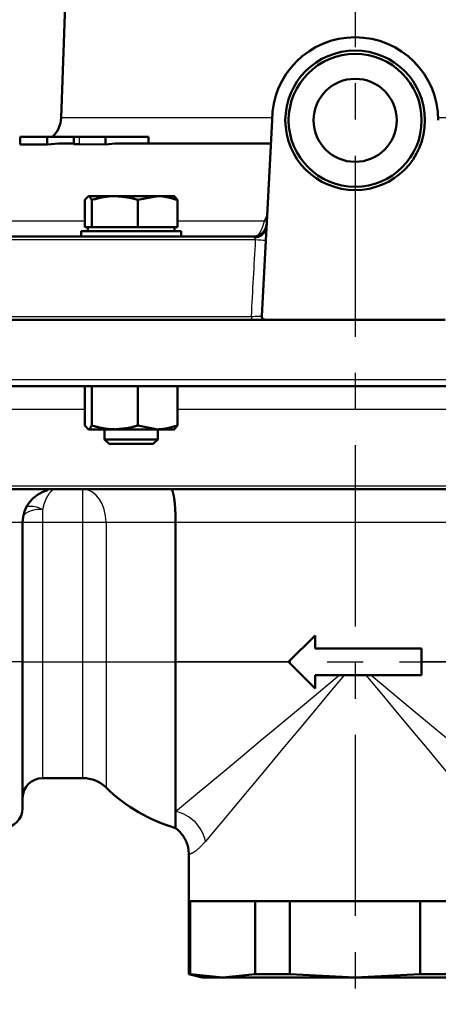
# Model space of a CAD drawing. Units: millimetres. Extents: x -384 to 12, y -7 to 286.
# Drawn here: x -249 to -237, y 95 to 124 of the extents above; entities that cross this region are included whole.
import ezdxf

# ---------------------------------------------------------------- set-up
doc = ezdxf.new("R2010")
doc.units = ezdxf.units.MM
doc.header["$LTSCALE"] = 0.171582
doc.linetypes.add('CENTER', pattern=[50.8, 31.75, -6.35, 6.35, -6.35])
doc.layers.add('0001_01', color=7, linetype='Continuous')
doc.styles.get("Standard").update_dxf_attribs({"font": 'txt', "bigfont": 'extfont2'})
doc.dimstyles.get("Standard").update_dxf_attribs({"dimtxt": 2.5, "dimasz": 2.5, "dimexe": 1.25, "dimexo": 0.625, "dimtad": 1, "dimzin": 0, "dimdsep": 46, "dimtxsty": 'Standard', "dimcen": 2.5, "dimadec": 0, "dimazin": 0, "dimtfac": 0.75, "dimtmove": 0, "dimatfit": 3, "dimfxl": 1, "dimarcsym": 0})

# ---------------------------------------------------------------- blocks, each defined once
blk = doc.blocks.new('_OPEN30')
at = {"color": 0, "linetype": 'ByBlock', "lineweight": -2}
for p, q in [((-1, 0.267949), (0, 0)), ((0, 0), (-1, -0.267949)), ((0, 0), (-1, 0))]:
    blk.add_line(p, q, dxfattribs=at)
blk = doc.blocks.new('*D39')
at = {"color": 0, "linetype": 'Continuous', "lineweight": 25}
for p, q in [((-269.682, 100.258), (-269.682, 72.41)), ((-209.282, 98.562), (-209.282, 72.41)), ((-211.282, 74.41), (-267.682, 74.41))]:
    blk.add_line(p, q, dxfattribs=at)
at = {"layer": 'Defpoints', "color": 0}
for p in [(-269.682, 100.883), (-209.282, 99.187), (-269.682, 74.41)]:
    blk.add_point(p, dxfattribs=at)
at = {"color": 0, "lineweight": 25, "xscale": 2, "yscale": 2, "zscale": 2}
for p, rotation in [((-269.682, 74.41), 180), ((-209.282, 74.41), 360)]:
    blk.add_blockref('_OPEN30', p, dxfattribs=dict(at, rotation=rotation))
at = {"color": 0, "lineweight": 25, "insert": (-239.482, 76.941), "char_height": 3, "attachment_point": 5}
blk.add_mtext('\\A1;300{{\\H0.80x;\\A1;±3}}', dxfattribs=at)

msp = doc.modelspace()

# ---------------------------------------------------------------- linework, layer by layer
at = {"color": 7, "linetype": 'Continuous', "lineweight": 50}
for p, q in [((-247.20839, 147.54953), (-248.12299, 121.35879)), ((-241.95278, 118.0287), (-241.78204, 121.28671)), ((-248.53998, 120.78671), (-249.35654, 120.78671)), ((-249.35654, 120.78671), (-249.35654, 120.56397)), ((-247.74471, 120.78671), (-248.53998, 120.78671)), ((-248.53998, 120.78671), (-248.53998, 120.56397)), ((-247.58461, 120.78671), (-247.74471, 120.78671)), ((-247.74471, 120.78671), (-247.74471, 120.57802)), ((-246.7926, 120.78671), (-247.58461, 120.78671)), ((-245.50093, 120.78671), (-246.7926, 120.78671)), ((-246.7926, 120.78671), (-246.7926, 120.56335)), ((-245.50093, 120.78671), (-245.50093, 120.58671)), ((-248.53998, 120.56397), (-249.35654, 120.56397)), ((-248.19774, 120.58671), (-248.53998, 120.56397)), ((-247.74471, 120.58671), (-248.19774, 120.58671)), ((-246.7926, 120.56335), (-247.58461, 120.56578)), ((-246.5022, 120.58671), (-246.7926, 120.56335)), ((-241.81872, 120.58671), (-246.5022, 120.58671)), ((-247.40711, 118.8906), (-247.30524, 119.00671)), ((-247.40711, 118.06671), (-247.40711, 118.8906)), ((-246.50844, 119.00671), (-247.30524, 119.00671)), ((-247.20336, 118.06671), (-247.20336, 118.8906)), ((-245.22047, 119.00671), (-246.50844, 119.00671)), ((-245.81352, 118.8906), (-245.22047, 119.00671)), ((-245.81352, 118.06671), (-245.81352, 118.8906)), ((-245.22047, 119.00671), (-244.71729, 119.00671)), ((-244.62742, 118.8906), (-244.7293, 119.00671)), ((-244.62742, 118.06671), (-244.62742, 118.8906)), ((-247.51727, 117.94671), (-244.51727, 117.94671)), ((-247.51727, 117.94671), (-247.51727, 117.78671)), ((-247.30524, 118.06671), (-247.40711, 118.06671)), ((-247.31727, 118.06671), (-247.31727, 117.94671)), ((-247.20336, 118.06671), (-247.30524, 118.06671)), ((-246.50844, 118.06671), (-247.20336, 118.06671)), ((-245.81352, 118.06671), (-246.50844, 118.06671)), ((-245.22047, 118.06671), (-245.81352, 118.06671)), ((-244.62742, 118.06671), (-245.22047, 118.06671)), ((-244.71727, 117.94671), (-244.71727, 118.06671)), ((-244.51727, 117.78671), (-244.51727, 117.94671)), ((-241.97171, 117.66753), (-241.95278, 118.0287)), ((-258.38204, 117.78671), (-242.34505, 117.78671)), ((-242.09099, 115.39161), (-241.97171, 117.66753)), ((-241.98582, 115.28671), (-258.48204, 115.28671)), ((-236.57826, 115.28671), (-241.98582, 115.28671)), ((-220.51798, 113.28671), (-258.28204, 113.28671)), ((-247.40711, 113.28671), (-247.40711, 112.10282)), ((-247.20336, 113.28671), (-247.20336, 112.10282)), ((-245.81352, 113.28671), (-245.81352, 112.10282)), ((-244.62742, 113.28671), (-244.62742, 112.10282)), ((-247.40711, 112.10282), (-247.30524, 111.98671)), ((-245.81352, 112.10282), (-245.22047, 111.98671)), ((-244.62742, 112.10282), (-244.7293, 111.98671)), ((-246.50844, 111.98671), (-247.30524, 111.98671)), ((-246.81727, 111.98671), (-246.81727, 111.68481)), ((-245.22047, 111.98671), (-246.50844, 111.98671)), ((-245.22047, 111.98671), (-244.71729, 111.98671)), ((-245.21727, 111.68481), (-245.21727, 111.98671)), ((-246.81727, 111.68481), (-245.21727, 111.68481)), ((-246.81727, 111.68481), (-246.67917, 111.54671)), ((-246.67917, 111.54671), (-245.35537, 111.54671)), ((-245.35537, 111.54671), (-245.21727, 111.68481)), ((-228.33922, 110.18671), (-250.22486, 110.18671)), ((-249.28204, 109.18671), (-249.28204, 104.98671)), ((-244.68204, 109.18671), (-244.68204, 104.98671)), ((-241.28204, 104.98671), (-240.48204, 105.78671)), ((-240.48204, 105.78671), (-240.48204, 105.38671)), ((-240.48204, 105.38671), (-237.28204, 105.38671)), ((-237.28204, 105.38671), (-237.28204, 104.58671)), ((-249.28204, 104.98671), (-249.28204, 100.58671)), ((-244.68204, 104.98671), (-244.68204, 100.48671)), ((-240.48204, 104.18671), (-241.28204, 104.98671)), ((-237.28204, 104.58671), (-240.48204, 104.58671)), ((-240.48204, 104.58671), (-240.48204, 104.18671)), ((-248.68204, 101.48974), (-247.46965, 101.48974)), ((-244.68204, 100.48671), (-244.68204, 99.98671)), ((-244.28204, 99.19174), (-244.28204, 97.78671)), ((-244.28204, 97.78671), (-244.24555, 97.78671)), ((-234.28204, 97.78671), (-244.28204, 97.78671)), ((-244.28204, 97.78671), (-244.28204, 95.59389)), ((-244.24555, 97.78671), (-244.24555, 95.59389)), ((-242.28596, 97.78671), (-242.28596, 95.59389)), ((-242.28596, 97.78671), (-241.24163, 97.78671)), ((-241.24163, 97.78671), (-241.24163, 95.59389)), ((-237.32245, 97.78671), (-237.32245, 95.59389)), ((-237.32245, 97.78671), (-236.27812, 97.78671)), ((-244.28204, 95.59389), (-244.24555, 95.59389)), ((-244.28204, 95.59389), (-243.88204, 95.48671)), ((-244.24555, 95.59389), (-243.26576, 95.48671)), ((-243.26576, 95.48671), (-243.88204, 95.48671)), ((-243.26576, 95.48671), (-242.28596, 95.59389)), ((-239.28204, 95.48671), (-243.26576, 95.48671)), ((-242.28596, 95.59389), (-241.24163, 95.59389)), ((-241.24163, 95.59389), (-239.28204, 95.48671)), ((-239.28204, 95.48671), (-237.32245, 95.59389)), ((-235.29832, 95.48671), (-239.28204, 95.48671)), ((-237.32245, 95.59389), (-236.27812, 95.59389))]:
    msp.add_line(p, q, dxfattribs=at)
at = {"color": 8, "linetype": 'Continuous', "lineweight": 25}
for p, q in [((-241.781, 121.35879), (-248.12299, 121.35879)), ((-230.44109, 121.35879), (-236.78308, 121.35879)), ((-247.58461, 120.78671), (-247.58461, 120.56578)), ((-254.05103, 118.26331), (-247.40711, 118.26331)), ((-244.62742, 118.26331), (-242.00833, 118.26331)), ((-242.00833, 118.26331), (-241.97008, 118.34898)), ((-242.00833, 118.26331), (-241.94133, 118.24721)), ((-241.97008, 118.34898), (-241.9327, 118.41189)), ((-241.97008, 118.34898), (-241.93652, 118.33899)), ((-242.2753, 117.68671), (-258.48204, 117.68671)), ((-258.48204, 115.38671), (-242.40163, 115.38671)), ((-258.48204, 113.48671), (-220.32046, 113.48671)), ((-247.40711, 112.58458), (-253.21521, 112.58458)), ((-233.94095, 112.58458), (-244.62742, 112.58458)), ((-250.84876, 110.28271), (-227.71532, 110.28271)), ((-247.46965, 109.18671), (-247.46965, 110.18671)), ((-248.68204, 109.56999), (-248.68204, 109.18671)), ((-249.28204, 109.18671), (-249.88204, 109.18671)), ((-248.68204, 109.18671), (-249.28204, 109.18671)), ((-248.68204, 109.18671), (-248.68204, 104.98671)), ((-247.46965, 109.18671), (-248.68204, 109.18671)), ((-247.46965, 104.98671), (-247.46965, 109.18671)), ((-246.77171, 109.18671), (-247.46965, 109.18671)), ((-246.77171, 109.18671), (-246.77171, 104.98671)), ((-244.68204, 109.18671), (-246.77171, 109.18671)), ((-233.88204, 109.18671), (-244.68204, 109.18671)), ((-249.28204, 104.98671), (-249.88204, 104.98671)), ((-249.28204, 104.98671), (-248.68204, 104.98671)), ((-248.68204, 104.98671), (-247.46965, 104.98671)), ((-248.68204, 104.98671), (-248.68204, 101.48974)), ((-247.46965, 104.98671), (-246.77171, 104.98671)), ((-247.46965, 101.48974), (-247.46965, 104.98671)), ((-246.77171, 104.98671), (-244.68204, 104.98671)), ((-246.77171, 104.98671), (-246.77171, 101.2059)), ((-241.28204, 104.98671), (-244.68204, 104.98671)), ((-233.88204, 104.98671), (-237.28204, 104.98671))]:
    msp.add_line(p, q, dxfattribs=at)
for points in [[(-246.77171, 109.18671), (-246.78512, 109.3818), (-246.82484, 109.56939), (-246.88934, 109.74228), (-246.97613, 109.89382), (-247.0819, 110.01818), (-247.20256, 110.11059), (-247.33349, 110.16749), (-247.46965, 110.18671)], [(-244.68204, 100.48671), (-244.38146, 100.73719), (-244.0258, 101.03357), (-243.61892, 101.37264), (-243.16519, 101.75075), (-242.66953, 102.1638), (-242.13729, 102.60733), (-241.57421, 103.07656), (-240.98638, 103.56643), (-240.38014, 104.07163), (-239.76204, 104.58671)], [(-239.61537, 104.58671), (-240.09071, 104.0163), (-240.55865, 103.45478), (-241.01489, 102.90729), (-241.45527, 102.37884), (-241.87574, 101.87427), (-242.27246, 101.3982), (-242.6418, 100.955), (-242.98037, 100.54872), (-243.28507, 100.18308), (-243.55311, 99.86142), (-243.78204, 99.58671)], [(-234.78204, 99.58671), (-235.01097, 99.86142), (-235.27901, 100.18308), (-235.58371, 100.54872), (-235.92228, 100.955), (-236.29162, 101.3982), (-236.68834, 101.87427), (-237.10881, 102.37884), (-237.54919, 102.90729), (-238.00543, 103.45478), (-238.47337, 104.0163), (-238.94871, 104.58671)], [(-238.80204, 104.58671), (-238.18394, 104.07163), (-237.5777, 103.56643), (-236.98987, 103.07656), (-236.42679, 102.60733), (-235.89454, 102.1638), (-235.39888, 101.75075), (-234.94516, 101.37264), (-234.53828, 101.03357), (-234.18262, 100.73719), (-233.88204, 100.48671)]]:
    msp.add_lwpolyline(points, dxfattribs=at)
at = {"color": 7, "linetype": 'Continuous', "lineweight": 50}
for radius in [2.1, 2, 1.25]:
    msp.add_circle((-239.28204, 121.28671), radius, dxfattribs=at)
for centre, radius, start, end in [((-239.28204, 121.28671), 2.5, 0, 180), ((-248.9225, 121.38671), 0.8, 311.409622, 358), ((-242.34505, 118.18671), 0.4, 270, 357), ((-248.28204, 109.18671), 1, 104.355308, 180), ((-248.68204, 100.88974), 0.6, 90, 180), ((-247.46965, 100.48974), 1, 45.738443, 90), ((-243.28204, 104.78671), 5, 225.738443, 253.739795), ((-249.88204, 100.58671), 0.6, 270, 0)]:
    msp.add_arc(centre, radius, start, end, dxfattribs=at)
at = {"color": 8, "linetype": 'Continuous', "lineweight": 25}
for centre, radius, start, end in [((-242.28552, 118.09847), 0.33997, 266.07554, 348.157955), ((-243.3901, 97.62802), 20.08964, 85.951369, 86.818947), ((-242.23558, 115.36237), 0.16783, 171.660979, 206.79636), ((-249.04571, 108.94318), 0.72467, 59.87824, 99.389804), ((-248.78428, 108.84105), 0.73608, 82.015684, 130.064192), ((-244.91906, 99.34968), 1.16147, 11.775246, 78.224754)]:
    msp.add_arc(centre, radius, start, end, dxfattribs=at)
at = {"color": 7, "linetype": 'Continuous', "lineweight": 50}
for points, knots in [([(-247.58461, 120.56578), (-247.59179, 120.56586), (-247.60253, 120.56598), (-247.61676, 120.56616), (-247.62726, 120.56632), (-247.63757, 120.5665), (-247.64765, 120.56671), (-247.65745, 120.56696), (-247.66691, 120.56724), (-247.676, 120.56758), (-247.68467, 120.56797), (-247.69287, 120.56842), (-247.70056, 120.56893), (-247.70769, 120.56949), (-247.71421, 120.57009), (-247.72009, 120.57072), (-247.72527, 120.57139), (-247.72972, 120.57208), (-247.73338, 120.57278), (-247.73625, 120.57348), (-247.73822, 120.57419), (-247.73951, 120.57484), (-247.73993, 120.57584), (-247.73941, 120.57666), (-247.73865, 120.57733), (-247.73803, 120.57777), (-247.7377, 120.57802)], [0, 0, 0, 0, 0.02154682, 0.032203098, 0.042718854, 0.053047306, 0.063141734, 0.072955496, 0.082442061, 0.091555044, 0.100248263, 0.108475949, 0.116193585, 0.123357211, 0.12992301, 0.135847418, 0.14108732, 0.145600433, 0.149346134, 0.152287537, 0.154398019, 0.155697437, 0.156477631, 0.157294829, 0.1583547, 0.159569572, 0.159569572, 0.159569572, 0.159569572]), ([(-247.30524, 119.00671), (-247.30352, 119.00659), (-247.30004, 119.00649), (-247.29482, 119.00554), (-247.28964, 119.00372), (-247.28449, 119.00112), (-247.27936, 118.99778), (-247.27425, 118.99375), (-247.26915, 118.98908), (-247.26406, 118.98381), (-247.25898, 118.97799), (-247.25391, 118.97167), (-247.24884, 118.96488), (-247.24378, 118.95767), (-247.23872, 118.9501), (-247.23366, 118.9422), (-247.22861, 118.93402), (-247.22355, 118.92562), (-247.2185, 118.91702), (-247.21346, 118.90829), (-247.20841, 118.89947), (-247.20505, 118.89356), (-247.20336, 118.8906)], [0, 0, 0, 0, 0.005171179, 0.010408811, 0.01584754, 0.021583762, 0.027680743, 0.0341753, 0.041083865, 0.048407712, 0.056137026, 0.06425389, 0.072734445, 0.081550437, 0.090670337, 0.100060163, 0.109684077, 0.119504848, 0.129484204, 0.139583109, 0.149761994, 0.159980951, 0.159980951, 0.159980951, 0.159980951]), ([(-247.20336, 118.8906), (-247.18044, 118.89677), (-247.14609, 118.90609), (-247.10023, 118.91826), (-247.06583, 118.92722), (-247.0314, 118.93596), (-246.99694, 118.94442), (-246.96244, 118.95254), (-246.9279, 118.96028), (-246.89332, 118.96758), (-246.85867, 118.97437), (-246.82397, 118.98061), (-246.7892, 118.98624), (-246.75436, 118.9912), (-246.71944, 118.99543), (-246.68443, 118.99889), (-246.64934, 119.00151), (-246.61417, 119.00342), (-246.57896, 119.0048), (-246.54371, 119.00585), (-246.5202, 119.00641), (-246.50844, 119.00671)], [0, 0, 0, 0, 0.071203194, 0.106783273, 0.14233824, 0.177860927, 0.213345206, 0.248786251, 0.284180808, 0.319527469, 0.354826943, 0.390082338, 0.425299436, 0.460486971, 0.495656896, 0.530824652, 0.566008693, 0.601221815, 0.63646589, 0.671734939, 0.707017775, 0.707017775, 0.707017775, 0.707017775]), ([(-246.50844, 119.00671), (-246.48491, 119.00486), (-246.44963, 119.00215), (-246.4026, 118.9983), (-246.36736, 118.99527), (-246.33215, 118.99204), (-246.29699, 118.98858), (-246.26188, 118.98482), (-246.22683, 118.98073), (-246.19184, 118.97624), (-246.15694, 118.97133), (-246.12211, 118.96592), (-246.08739, 118.95999), (-246.05276, 118.95347), (-246.01825, 118.94632), (-245.98385, 118.9385), (-245.9496, 118.92994), (-245.91547, 118.92069), (-245.88143, 118.91094), (-245.84746, 118.90086), (-245.82484, 118.89401), (-245.81352, 118.8906)], [0, 0, 0, 0, 0.07079362, 0.106178561, 0.141549818, 0.176903779, 0.212237649, 0.247549655, 0.282839253, 0.318107341, 0.353356462, 0.38859102, 0.423817483, 0.459044587, 0.494283541, 0.529548217, 0.564855068, 0.600214319, 0.635621726, 0.671065309, 0.706528198, 0.706528198, 0.706528198, 0.706528198]), ([(-245.22047, 119.00671), (-245.21046, 119.00659), (-245.19045, 119.00649), (-245.16045, 119.00556), (-245.1305, 119.00378), (-245.10061, 119.00121), (-245.07078, 118.99789), (-245.041, 118.99388), (-245.01126, 118.98922), (-244.98157, 118.98396), (-244.95191, 118.97814), (-244.9223, 118.9718), (-244.89271, 118.96501), (-244.86316, 118.95779), (-244.83364, 118.9502), (-244.80413, 118.94229), (-244.77465, 118.9341), (-244.74519, 118.92568), (-244.71573, 118.91707), (-244.67647, 118.90541), (-244.64705, 118.8965), (-244.62742, 118.8906)], [0, 0, 0, 0, 0.030035083, 0.060041614, 0.090027858, 0.120016193, 0.150025586, 0.180071499, 0.210166093, 0.240318449, 0.270534799, 0.300818752, 0.331171538, 0.361592237, 0.392078017, 0.422624357, 0.453225274, 0.483873546, 0.51456092, 0.545278331, 0.606764138, 0.606764138, 0.606764138, 0.606764138]), ([(-242.09099, 115.39161), (-242.09091, 115.39003), (-242.09076, 115.38685), (-242.09049, 115.3821), (-242.09013, 115.37737), (-242.08964, 115.37267), (-242.08898, 115.368), (-242.0881, 115.36337), (-242.08696, 115.3588), (-242.08552, 115.35431), (-242.08382, 115.34989), (-242.08186, 115.34557), (-242.07967, 115.34134), (-242.07727, 115.33722), (-242.07467, 115.33323), (-242.0719, 115.32936), (-242.06896, 115.32563), (-242.06587, 115.32204), (-242.06262, 115.31859), (-242.05922, 115.31529), (-242.05568, 115.31214), (-242.052, 115.30914), (-242.04819, 115.3063), (-242.04425, 115.30362), (-242.0402, 115.30112), (-242.03604, 115.2988), (-242.03179, 115.29669), (-242.02744, 115.2948), (-242.02301, 115.29313), (-242.01851, 115.29171), (-242.01395, 115.29054), (-242.00934, 115.28958), (-242.00468, 115.28879), (-242, 115.28815), (-241.99528, 115.28761), (-241.99055, 115.28714), (-241.9874, 115.28686), (-241.98582, 115.28671)], [0, 0, 0, 0, 0.004766579, 0.009525956, 0.014272147, 0.019001629, 0.023714621, 0.028416396, 0.033118547, 0.037834078, 0.042566057, 0.047313594, 0.052073399, 0.056840095, 0.061606515, 0.066364221, 0.071110293, 0.075848515, 0.080582789, 0.0853168, 0.090054025, 0.094797749, 0.09955084, 0.104311387, 0.10907361, 0.113832353, 0.118583394, 0.123323605, 0.128051117, 0.132765514, 0.137471478, 0.142179944, 0.146898167, 0.15162919, 0.156372703, 0.161125908, 0.165884366, 0.165884366, 0.165884366, 0.165884366]), ([(-247.30524, 111.98671), (-247.30352, 111.98683), (-247.30004, 111.98693), (-247.29482, 111.98788), (-247.28964, 111.9897), (-247.28449, 111.9923), (-247.27936, 111.99564), (-247.27425, 111.99967), (-247.26915, 112.00434), (-247.26406, 112.0096), (-247.25898, 112.01543), (-247.25391, 112.02175), (-247.24884, 112.02854), (-247.24378, 112.03575), (-247.23872, 112.04332), (-247.23366, 112.05122), (-247.22861, 112.05939), (-247.22355, 112.0678), (-247.2185, 112.07639), (-247.21346, 112.08513), (-247.20841, 112.09395), (-247.20505, 112.09986), (-247.20336, 112.10282)], [0, 0, 0, 0, 0.005171179, 0.010408811, 0.01584754, 0.021583762, 0.027680743, 0.0341753, 0.041083865, 0.048407712, 0.056137026, 0.06425389, 0.072734445, 0.081550437, 0.090670337, 0.100060163, 0.109684077, 0.119504848, 0.129484204, 0.139583109, 0.149761994, 0.159980951, 0.159980951, 0.159980951, 0.159980951]), ([(-246.50844, 111.98671), (-246.5202, 111.98704), (-246.54372, 111.98767), (-246.57898, 111.98879), (-246.6142, 111.99022), (-246.64938, 111.99212), (-246.6845, 111.99464), (-246.71953, 111.99796), (-246.75447, 112.0021), (-246.78932, 112.00698), (-246.8241, 112.01255), (-246.85881, 112.01875), (-246.89345, 112.02552), (-246.92803, 112.03281), (-246.96256, 112.04056), (-246.99704, 112.04871), (-247.03149, 112.0572), (-247.0659, 112.06598), (-247.10029, 112.07499), (-247.14613, 112.08723), (-247.18046, 112.09661), (-247.20336, 112.10282)], [0, 0, 0, 0, 0.035293894, 0.070575203, 0.105833433, 0.141062273, 0.176261713, 0.211440305, 0.246615399, 0.281803838, 0.317018786, 0.352269975, 0.387563992, 0.422904572, 0.458292892, 0.49372787, 0.529206453, 0.564723913, 0.600274132, 0.635849882, 0.707045196, 0.707045196, 0.707045196, 0.707045196]), ([(-245.81352, 112.10282), (-245.82485, 112.09943), (-245.84749, 112.09261), (-245.88148, 112.08256), (-245.91553, 112.07279), (-245.94966, 112.06347), (-245.9839, 112.05473), (-246.01827, 112.04673), (-246.05277, 112.03946), (-246.08738, 112.03285), (-246.1221, 112.02685), (-246.15691, 112.02141), (-246.19181, 112.01649), (-246.22679, 112.01202), (-246.26185, 112.00796), (-246.29696, 112.00426), (-246.33212, 112.00087), (-246.36733, 111.99773), (-246.40258, 111.9948), (-246.44961, 111.99108), (-246.48491, 111.98848), (-246.50844, 111.98671)], [0, 0, 0, 0, 0.035475097, 0.070932862, 0.106357826, 0.141738263, 0.177068087, 0.212349921, 0.247598707, 0.282830153, 0.318057023, 0.353289342, 0.388534616, 0.423798056, 0.459082812, 0.494390204, 0.52971995, 0.565070403, 0.60043878, 0.635821392, 0.706611372, 0.706611372, 0.706611372, 0.706611372]), ([(-245.22047, 111.98671), (-245.21046, 111.98683), (-245.19045, 111.98693), (-245.16045, 111.98786), (-245.1305, 111.98964), (-245.10061, 111.99221), (-245.07078, 111.99552), (-245.041, 111.99954), (-245.01126, 112.0042), (-244.98157, 112.00946), (-244.95191, 112.01528), (-244.9223, 112.02162), (-244.89271, 112.02841), (-244.86316, 112.03563), (-244.83364, 112.04322), (-244.80413, 112.05113), (-244.77465, 112.05932), (-244.74519, 112.06774), (-244.71573, 112.07635), (-244.67647, 112.08801), (-244.64705, 112.09692), (-244.62742, 112.10282)], [0, 0, 0, 0, 0.030035083, 0.060041614, 0.090027858, 0.120016193, 0.150025586, 0.180071499, 0.210166093, 0.240318449, 0.270534799, 0.300818752, 0.331171538, 0.361592237, 0.392078017, 0.422624357, 0.453225274, 0.483873546, 0.51456092, 0.545278331, 0.606764138, 0.606764138, 0.606764138, 0.606764138]), ([(-248.56614, 110.14434), (-248.56554, 110.14459), (-248.56435, 110.14509), (-248.56256, 110.14582), (-248.56076, 110.14655), (-248.55896, 110.14725), (-248.55716, 110.14794), (-248.55535, 110.14858), (-248.55353, 110.1492), (-248.55171, 110.14976), (-248.54988, 110.1503), (-248.54805, 110.15079), (-248.54621, 110.15126), (-248.54437, 110.1517), (-248.54252, 110.15211), (-248.54067, 110.1525), (-248.53881, 110.15287), (-248.53696, 110.15322), (-248.5351, 110.15357), (-248.53262, 110.15401), (-248.53075, 110.15433), (-248.52951, 110.15455)], [0, 0, 0, 0, 0.0019412074, 0.0038809636, 0.0058178772, 0.0077506772, 0.009678275, 0.0115998275, 0.0135148125, 0.0154235787, 0.0173273184, 0.0192271179, 0.0211238928, 0.0230184016, 0.0249112603, 0.0268029568, 0.0286938671, 0.0305842701, 0.0324743645, 0.0343642839, 0.0381439053, 0.0381439053, 0.0381439053, 0.0381439053]), ([(-244.68204, 109.18671), (-244.68242, 109.21299), (-244.68295, 109.25236), (-244.68382, 109.30476), (-244.68456, 109.34382), (-244.68543, 109.38264), (-244.68645, 109.42114), (-244.68767, 109.45927), (-244.6891, 109.49697), (-244.6908, 109.53417), (-244.69275, 109.57082), (-244.69495, 109.60687), (-244.69738, 109.64225), (-244.70003, 109.67692), (-244.70289, 109.71082), (-244.70593, 109.7439), (-244.70914, 109.77611), (-244.71251, 109.80739), (-244.71603, 109.8377), (-244.71969, 109.86698), (-244.72348, 109.89521), (-244.7274, 109.92234), (-244.73145, 109.94833), (-244.73561, 109.97315), (-244.73989, 109.99674), (-244.74428, 110.01909), (-244.74877, 110.04014), (-244.75337, 110.05986), (-244.75805, 110.07825), (-244.7628, 110.09526), (-244.76763, 110.11088), (-244.77252, 110.1251), (-244.77745, 110.13788), (-244.78243, 110.14922), (-244.78744, 110.15909), (-244.79247, 110.16749), (-244.79753, 110.17439), (-244.80262, 110.17983), (-244.80776, 110.18371), (-244.81296, 110.1863), (-244.81657, 110.18646), (-244.81827, 110.18671)], [0, 0, 0, 0, 0.07885356, 0.11812656, 0.15721525, 0.19605858, 0.23459583, 0.27276676, 0.31051164, 0.34777161, 0.38449157, 0.42061951, 0.45610335, 0.49089089, 0.5249298, 0.55816767, 0.59055198, 0.62203016, 0.65255231, 0.6820786, 0.7105717, 0.73799454, 0.7643104, 0.78948298, 0.81347655, 0.83625603, 0.85778763, 0.87804659, 0.8970172, 0.91468552, 0.93103961, 0.94607023, 0.95977209, 0.97214555, 0.98319958, 0.99295815, 1.00147492, 1.00883956, 1.01519555, 1.02077053, 1.02590419, 1.02590419, 1.02590419, 1.02590419]), ([(-244.68902, 99.98568), (-244.68155, 99.981), (-244.6665, 99.97186), (-244.64474, 99.95689), (-244.62384, 99.94074), (-244.60376, 99.92353), (-244.58444, 99.90539), (-244.56583, 99.88642), (-244.54788, 99.86674), (-244.53053, 99.84648), (-244.51374, 99.82574), (-244.49746, 99.80464), (-244.48161, 99.78327), (-244.46624, 99.76163), (-244.45134, 99.73971), (-244.43694, 99.71751), (-244.42306, 99.69502), (-244.4097, 99.67221), (-244.39687, 99.64909), (-244.38461, 99.62565), (-244.3729, 99.60187), (-244.36179, 99.57775), (-244.35131, 99.55332), (-244.34149, 99.5286), (-244.3324, 99.50359), (-244.32406, 99.47834), (-244.31653, 99.45287), (-244.30984, 99.42719), (-244.30405, 99.40134), (-244.2992, 99.37533), (-244.29533, 99.34918), (-244.29246, 99.32292), (-244.29041, 99.29658), (-244.28901, 99.27018), (-244.28811, 99.24373), (-244.28752, 99.21724), (-244.28726, 99.19958), (-244.28711, 99.19074)], [0, 0, 0, 0, 0.026429421, 0.052816642, 0.079203058, 0.10563159, 0.132126393, 0.158694762, 0.185329095, 0.212008839, 0.238702345, 0.265368604, 0.291971122, 0.318511805, 0.34500226, 0.371455239, 0.397884668, 0.424305659, 0.450734522, 0.477188772, 0.503687109, 0.530239347, 0.556828296, 0.583434033, 0.610039235, 0.636629425, 0.663193241, 0.689722713, 0.716213557, 0.742665484, 0.769082566, 0.795481843, 0.821892039, 0.848329417, 0.874797913, 0.901292246, 0.927801022, 0.927801022, 0.927801022, 0.927801022])]:
    msp.add_open_spline(points, degree=3, knots=knots, dxfattribs=at)
at = {"color": 8, "linetype": 'Continuous', "lineweight": 25}
for points, knots in [([(-242.28622, 117.78671), (-242.28324, 117.78772), (-242.27723, 117.78972), (-242.26821, 117.7929), (-242.25914, 117.79643), (-242.25001, 117.80049), (-242.24078, 117.80524), (-242.23143, 117.81086), (-242.22196, 117.81753), (-242.21234, 117.8254), (-242.20258, 117.83463), (-242.19269, 117.84525), (-242.18267, 117.85721), (-242.17253, 117.87043), (-242.16232, 117.88484), (-242.15206, 117.90036), (-242.14179, 117.91693), (-242.13154, 117.93446), (-242.12133, 117.95289), (-242.1112, 117.97216), (-242.1012, 117.99226), (-242.09135, 118.01318), (-242.0817, 118.03491), (-242.07228, 118.05743), (-242.06314, 118.08076), (-242.0543, 118.10487), (-242.04581, 118.12976), (-242.03771, 118.15541), (-242.03003, 118.18176), (-242.02263, 118.20864), (-242.01543, 118.23588), (-242.0107, 118.25415), (-242.00833, 118.26331)], [0, 0, 0, 0, 0.009457968, 0.018992652, 0.028688156, 0.038642446, 0.048972063, 0.059814392, 0.071327237, 0.083686062, 0.09707591, 0.111588929, 0.127201469, 0.143871591, 0.161548063, 0.180173066, 0.199684029, 0.220014895, 0.241097067, 0.2628754, 0.2853312, 0.308452081, 0.332226687, 0.356644753, 0.381697142, 0.407375902, 0.433674298, 0.460586661, 0.488070758, 0.515999376, 0.544228014, 0.57260773, 0.57260773, 0.57260773, 0.57260773]), ([(-242.30879, 117.75929), (-242.30911, 117.76003), (-242.30974, 117.7615), (-242.31072, 117.76366), (-242.31175, 117.76575), (-242.31285, 117.76773), (-242.31401, 117.76961), (-242.31522, 117.77139), (-242.31648, 117.77306), (-242.31779, 117.77462), (-242.31914, 117.77608), (-242.32055, 117.77742), (-242.32199, 117.77866), (-242.32347, 117.77979), (-242.32499, 117.7808), (-242.32655, 117.7817), (-242.32813, 117.78249), (-242.32975, 117.78319), (-242.33138, 117.7838), (-242.33304, 117.78433), (-242.33472, 117.7848), (-242.33642, 117.78521), (-242.33813, 117.78556), (-242.33985, 117.78588), (-242.34158, 117.78618), (-242.34331, 117.78645), (-242.34447, 117.78662), (-242.34505, 117.78671)], [0, 0, 0, 0, 0.002411256, 0.004793938, 0.0071225368, 0.009388182, 0.0115929822, 0.0137394369, 0.0158302069, 0.0178681334, 0.019856257, 0.0217978363, 0.0236963658, 0.0255555911, 0.0273795213, 0.0291727995, 0.0309430011, 0.0326979846, 0.0344440977, 0.0361862241, 0.0379278939, 0.0396714269, 0.0414180977, 0.043168311, 0.0449217798, 0.0466777024, 0.0484349366, 0.0484349366, 0.0484349366, 0.0484349366]), ([(-242.2753, 117.68671), (-242.27515, 117.68759), (-242.27482, 117.68933), (-242.27441, 117.69196), (-242.27411, 117.69458), (-242.27399, 117.6972), (-242.27413, 117.69982), (-242.27449, 117.7024), (-242.27504, 117.70495), (-242.27575, 117.70744), (-242.27658, 117.70987), (-242.27752, 117.71224), (-242.27855, 117.71454), (-242.27966, 117.71678), (-242.28085, 117.71896), (-242.28211, 117.72109), (-242.28342, 117.72318), (-242.28478, 117.72522), (-242.28618, 117.72722), (-242.28761, 117.72918), (-242.28906, 117.73111), (-242.29052, 117.73301), (-242.29199, 117.73488), (-242.29394, 117.73732), (-242.29587, 117.73973), (-242.29777, 117.74211), (-242.29914, 117.74387), (-242.30048, 117.74561), (-242.30176, 117.74734), (-242.30299, 117.74906), (-242.30415, 117.75077), (-242.30523, 117.75247), (-242.30623, 117.75417), (-242.30714, 117.75588), (-242.30798, 117.75759), (-242.30852, 117.75873), (-242.30879, 117.75929)], [0, 0, 0, 0, 0.002670725, 0.0053293422, 0.0079677595, 0.0105861325, 0.013195802, 0.0158054575, 0.0184127968, 0.021008454, 0.023578499, 0.0261196435, 0.0286376803, 0.0311374106, 0.0336224501, 0.0360953122, 0.0385575087, 0.0410096533, 0.0434512147, 0.0458805455, 0.0482955183, 0.0506936433, 0.0530721406, 0.055428012, 0.0600592281, 0.0623281445, 0.0645617375, 0.0667570578, 0.0689114316, 0.0710225714, 0.0730887039, 0.0751087153, 0.077082319, 0.079011596, 0.0809096344, 0.0827927435, 0.0827927435, 0.0827927435, 0.0827927435]), ([(-242.40163, 115.38671), (-242.32796, 115.38782), (-242.23217, 115.38914), (-242.12862, 115.39092), (-242.09874, 115.39147), (-242.09099, 115.39161)], [0, 0, 0, 0, 0.221034534, 0.287415759, 0.310684331, 0.310684331, 0.310684331, 0.310684331]), ([(-248.28498, 110.18671), (-248.2879, 110.18662), (-248.29378, 110.18658), (-248.3026, 110.18571), (-248.31147, 110.18437), (-248.32036, 110.18247), (-248.32927, 110.18004), (-248.33821, 110.17708), (-248.34717, 110.17359), (-248.35614, 110.16957), (-248.36512, 110.16502), (-248.37411, 110.15995), (-248.3831, 110.15435), (-248.3921, 110.14824), (-248.40109, 110.1416), (-248.41008, 110.13445), (-248.41905, 110.12679), (-248.428, 110.11861), (-248.43694, 110.10994), (-248.44584, 110.10076), (-248.45472, 110.09108), (-248.46356, 110.0809), (-248.47236, 110.07024), (-248.48111, 110.05908), (-248.48981, 110.04744), (-248.49845, 110.03533), (-248.50702, 110.02275), (-248.51552, 110.0097), (-248.52395, 109.99619), (-248.53228, 109.98222), (-248.54053, 109.96781), (-248.54868, 109.95295), (-248.55674, 109.93765), (-248.5647, 109.9219), (-248.57256, 109.90571), (-248.58033, 109.88907), (-248.58799, 109.87199), (-248.59553, 109.85449), (-248.60292, 109.83656), (-248.6102, 109.81824), (-248.61483, 109.80582), (-248.6172, 109.79957)], [0, 0, 0, 0, 0.008773875, 0.017621629, 0.026571035, 0.035648151, 0.044877334, 0.054281274, 0.063882157, 0.073701299, 0.083758419, 0.094071661, 0.10465758, 0.115530015, 0.126700303, 0.138178439, 0.149973225, 0.162092384, 0.174542665, 0.18732994, 0.200459289, 0.213935087, 0.227760883, 0.241937868, 0.256465735, 0.2713437, 0.286570576, 0.30214482, 0.318064579, 0.334327726, 0.350931899, 0.367875423, 0.385164266, 0.402808152, 0.420814883, 0.439180791, 0.457897423, 0.476956395, 0.496349425, 0.516068354, 0.536105153, 0.536105153, 0.536105153, 0.536105153]), ([(-248.6172, 109.79957), (-248.61951, 109.7932), (-248.62423, 109.78037), (-248.63094, 109.76085), (-248.6375, 109.74096), (-248.64384, 109.7207), (-248.64997, 109.70008), (-248.65586, 109.67911), (-248.66152, 109.6578), (-248.66691, 109.63616), (-248.67207, 109.61426), (-248.67709, 109.59217), (-248.68038, 109.57739), (-248.68204, 109.56999)], [0, 0, 0, 0, 0.020346791, 0.040995854, 0.061939644, 0.083170802, 0.104682168, 0.126466792, 0.148517948, 0.170827256, 0.193353917, 0.216027896, 0.238776087, 0.238776087, 0.238776087, 0.238776087]), ([(-243.78204, 99.58671), (-243.79169, 99.57619), (-243.81089, 99.55522), (-243.83961, 99.52404), (-243.86805, 99.49346), (-243.89606, 99.4638), (-243.92352, 99.43536), (-243.95027, 99.40845), (-243.97618, 99.38335), (-244.00118, 99.36034), (-244.02523, 99.33947), (-244.04826, 99.32063), (-244.07031, 99.30365), (-244.09139, 99.28838), (-244.11152, 99.27464), (-244.13072, 99.26229), (-244.14901, 99.25116), (-244.16636, 99.2411), (-244.18271, 99.23205), (-244.19795, 99.22397), (-244.21195, 99.21686), (-244.22459, 99.21069), (-244.23573, 99.20545), (-244.24524, 99.20112), (-244.25299, 99.19772), (-244.25898, 99.1951), (-244.26315, 99.19342), (-244.26608, 99.19205), (-244.26741, 99.19183), (-244.26846, 99.19116), (-244.26853, 99.19159), (-244.26832, 99.19166), (-244.26822, 99.19174)], [0, 0, 0, 0, 0.042817868, 0.085315838, 0.127174794, 0.168077269, 0.207708526, 0.245757986, 0.28192128, 0.315916566, 0.347697208, 0.377404714, 0.405181983, 0.43116681, 0.455491254, 0.478281096, 0.49965547, 0.519715101, 0.538435221, 0.55571724, 0.571458971, 0.585555814, 0.597901, 0.608385823, 0.616899854, 0.623344915, 0.627850863, 0.630736648, 0.632327593, 0.632952854, 0.633076509, 0.633454388, 0.633454388, 0.633454388, 0.633454388])]:
    msp.add_open_spline(points, degree=3, knots=knots, dxfattribs=at)
msp.add_open_spline([(-242.40163, 115.38671), (-242.38058, 115.77004), (-242.33847, 116.53671), (-242.29636, 117.30338), (-242.2753, 117.68671)], degree=3, dxfattribs=at)
at = {"color": 7, "linetype": 'Continuous', "lineweight": 50}
msp.add_open_spline([(-241.98582, 115.28671), (-242.05241, 115.28671), (-242.1856, 115.28671), (-242.31879, 115.28671), (-242.38539, 115.28671)], degree=3, dxfattribs=at)
at = {"layer": '0001_01', "color": 7, "linetype": 'CENTER', "lineweight": 25}
for p, q in [((-239.28204, 172.52014), (-239.28204, 91.19632)), ((-368.69475, 104.98671), (-202.12463, 104.98671))]:
    msp.add_line(p, q, dxfattribs=at)

# ---------------------------------------------------------------- dimensions: what is measured, and where the dimension line sits
at = {"color": 7, "linetype": 'Continuous', "lineweight": 25}
dim = msp.add_linear_dim(base=(-269.68204, 74.4099), p1=(-209.28204, 99.18671), p2=(-269.68204, 100.88341), angle=180, text='300{{\\H0.80x;\\A1;±3}}', dimstyle='Standard', override={"dimtxt": 3, "dimasz": 2, "dimexe": 2, "dimgap": 1, "dimdec": 4, "dimpost": '<>{{\\H0.80x;\\A1;±3}}', "dimblk": 'OPEN30', "dimclrd": 0, "dimclre": 0, "dimclrt": 0, "dimtp": 3, "dimtm": 3, "dimtfac": 0.8, "dimtolj": 1, "dimlwd": 25, "dimlwe": 25}, dxfattribs=at)
dim.commit()
dim.dimension.update_dxf_attribs({"geometry": '*D39', "text_midpoint": (-239.48204, 74.4099), "dimtype": 160})

doc.saveas('drawing.dxf')
